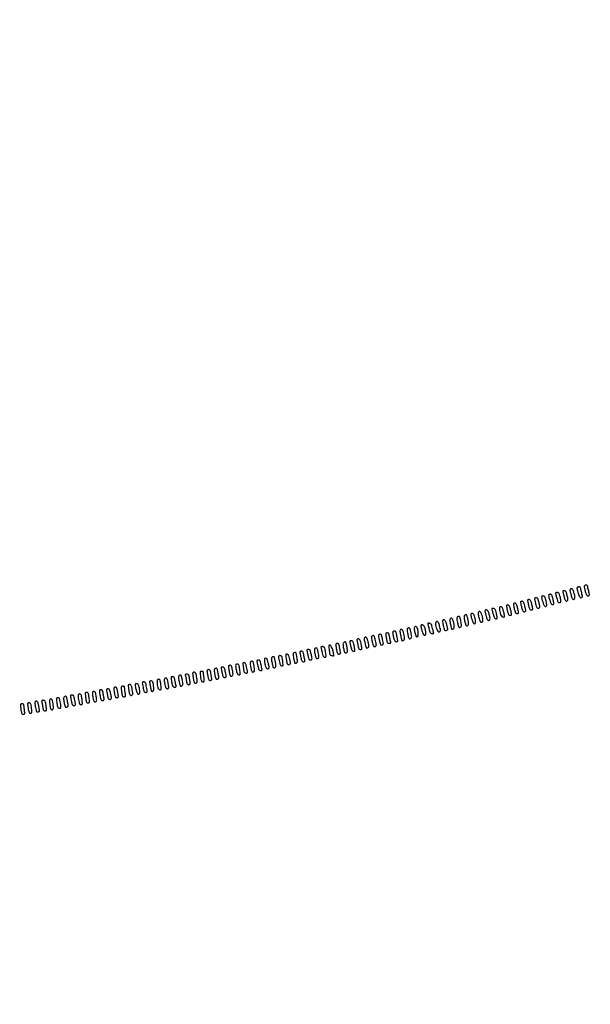
# Model space of a CAD drawing. Extents: x 502 to 25399, y 2335 to 11055.
# Drawn here: x 14656 to 15308, y 2335 to 3459 of the extents above; entities that cross this region are included whole.
import ezdxf

# ---------------------------------------------------------------- set-up
doc = ezdxf.new("R2010")
doc.units = 0

msp = doc.modelspace()

# ---------------------------------------------------------------- linework, layer by layer
for points in [[(18416.5, 10585.249907, -0.000007), (15971.079214, 10585.171935, -0.000004), (13045.753359, 10585.146744, -0.000004), (10121.156115, 10585.17193, -0.000007), (7678.171011, 10585.249907)], [(7680.068063, 10580.750093, -0.000007), (10123.352228, 10580.828069, -0.000004), (13047.887013, 10580.853256, -0.000004), (15972.87028, 10580.828066, -0.000007), (18417.653684, 10580.750093)]]:
    msp.add_lwpolyline(points, format="xyb")
for points in [[(15293.708426, 2811.2346, 0.077315), (15292.994519, 2810.955621, 0.119953), (15292.519947, 2810.499459, 0.124666), (15292.319147, 2809.890182, 0.08752), (15292.394666, 2809.168669, 0.00016), (15292.655701, 2808.258162, 0.000038), (15293.091099, 2806.741734, 0.000039), (15293.591624, 2804.999496, 0.000039), (15294.094528, 2803.25, 0.041651), (15295.036333, 2800.772266, 0.113621), (15296.19776, 2799.314587, 0.235553), (15297.360967, 2799.067766, 0.193264), (15298.395202, 2799.830433, 0.190585), (15298.584445, 2800.888893, 0.004871), (15297.557938, 2805.717426, 0.004948), (15296.43811, 2810.519301, 0.186031), (15295.813225, 2811.419373, 0.15614), (15295.599145, 2811.482394, 0.016021), (15295.065735, 2811.452748, 0.018753), (15294.417456, 2811.371246, 0.013911)], [(15301.874113, 2813.266509, 0.148043), (15301.065244, 2812.808748, 0.187596), (15300.740589, 2812.021125, 0.060864), (15300.893858, 2810.516014, 0.005927), (15301.747181, 2806.950578, 0.027364), (15302.827846, 2803.475325, 0.095516), (15304.04315, 2801.478128, 0.256326), (15305.254523, 2801.060703, 0.21503), (15306.395202, 2801.830433, 0.190585), (15306.584445, 2802.888893, 0.004871), (15305.557938, 2807.717426, 0.004948), (15304.43811, 2812.519301, 0.186031), (15303.813225, 2813.419373, 0.151742), (15303.603973, 2813.482932, 0.018095), (15303.114406, 2813.462121, 0.020257), (15302.519656, 2813.390902, 0.015339)], [(15244, 2798.07629, 0.044663), (15244.053223, 2797.481646, 0.003583), (15244.344201, 2795.93276, 0.004818), (15244.722981, 2794.087887, 0.003679), (15245.171748, 2792.07629, 0.016604), (15245.831625, 2789.596342, 0.060197), (15246.486322, 2788.104373, 0.107579), (15247.239691, 2787.292596, 0.153275), (15248.171748, 2787, 0.175432), (15249.344951, 2787.424705, 0.198165), (15249.90044, 2788.479117, 0.073561), (15249.7896, 2790.558944, 0.011644), (15248.881285, 2794.55718, 0.020589), (15248.25002, 2796.689325, 0.066322), (15247.592807, 2798.010939, 0.109501), (15246.825535, 2798.738361, 0.135981), (15245.881285, 2799, 0.047131), (15245.161259, 2798.931978, 0.06711), (15244.552627, 2798.72866, 0.087256), (15244.142192, 2798.429097, 0.193937)], [(15252.01929, 2800.25, 0.058332), (15252.453582, 2797.217519, 0.027838), (15253.673586, 2793.466308, 0.021292), (15255.166623, 2790.056142, 0.235538), (15256.315048, 2789.177844, 0.21361), (15257.39849, 2789.432258, 0.213842), (15257.929791, 2790.409621, 0.069524), (15257.797425, 2792.533506, 0.011402), (15256.881285, 2796.55718, 0.020589), (15256.25002, 2798.689325, 0.066322), (15255.592807, 2800.010939, 0.109501), (15254.825535, 2800.738361, 0.135981), (15253.881285, 2801, 0.038043), (15253.162223, 2800.94521, 0.057767), (15252.558294, 2800.779687, 0.07684), (15252.150161, 2800.537094, 0.230676)], [(15260.01929, 2802.25, 0.058332), (15260.453582, 2799.217519, 0.027838), (15261.673586, 2795.466308, 0.021292), (15263.166623, 2792.056142, 0.235538), (15264.315048, 2791.177844, 0.21361), (15265.39849, 2791.432258, 0.213842), (15265.929791, 2792.409621, 0.069524), (15265.797425, 2794.533506, 0.011402), (15264.881285, 2798.55718, 0.020589), (15264.25002, 2800.689325, 0.066322), (15263.592807, 2802.010939, 0.109501), (15262.825535, 2802.738361, 0.135981), (15261.881285, 2803, 0.038043), (15261.162223, 2802.94521, 0.057767), (15260.558294, 2802.779687, 0.07684), (15260.150161, 2802.537094, 0.230676)], [(15268.01929, 2804.25, 0.047078), (15268.079436, 2803.750349, 0.00275), (15268.413629, 2802.251563, 0.004147), (15268.836778, 2800.469883, 0.003039), (15269.334636, 2798.5, 0.016837), (15270.066762, 2796.02221, 0.063256), (15270.766533, 2794.563589, 0.112133), (15271.566327, 2793.782127, 0.138494), (15272.565346, 2793.5, 0.161743), (15273.690414, 2793.873721, 0.225386), (15274.178489, 2794.797614, 0.067349), (15273.999118, 2796.745181, 0.006896), (15272.896108, 2801.25, 0.026911), (15272.333699, 2803.019573, 0.075767), (15271.698379, 2804.147999, 0.112845), (15270.925408, 2804.775673, 0.114824), (15269.961456, 2805, 0.036442), (15269.211619, 2804.945276, 0.055763), (15268.581844, 2804.779687, 0.073978), (15268.15475, 2804.537294, 0.237472)], [(15276.373092, 2805.25, -0.004184), (15276.639726, 2804.301659, -0.001044), (15277.059285, 2802.747221, -0.001066), (15277.531786, 2800.966801, -0.001072), (15277.995894, 2799.187348, 0.019199), (15278.618894, 2797.110104, 0.071833), (15279.238348, 2795.900202, 0.1338), (15279.946293, 2795.31809, 0.157586), (15280.805415, 2795.2236, 0.176396), (15281.771049, 2795.818637, 0.166011), (15282.158216, 2796.91203, 0.058778), (15281.939982, 2798.96076, 0.007594), (15280.896108, 2803.25, 0.026518), (15280.32614, 2805.048244, 0.07894), (15279.688697, 2806.167994, 0.117568), (15278.901095, 2806.781356, 0.107309), (15277.894068, 2807, 0.051466), (15276.97489, 2806.905136, 0.163848), (15276.449479, 2806.596941, 0.183956), (15276.25277, 2806.060804, 0.067667)], [(15285.708426, 2809.207197, 0.076814), (15284.991074, 2808.939712, 0.123004), (15284.517594, 2808.494164, 0.12765), (15284.319788, 2807.891371, 0.086308), (15284.398905, 2807.168669, -0.00411), (15284.654828, 2806.254655, -0.000969), (15285.066868, 2804.72333, -0.000998), (15285.533682, 2802.960828, -0.000983), (15285.995894, 2801.187348, 0.019325), (15286.61805, 2799.114826, 0.071359), (15287.238781, 2797.901127, 0.132085), (15287.947463, 2797.312746, 0.157981), (15288.805415, 2797.211998, 0.211424), (15289.806548, 2797.916473, 0.139543), (15290.178844, 2799.295956, 0.059988), (15289.856535, 2801.695393, 0.012531), (15288.688027, 2805.783304, 0.023338), (15288.02637, 2807.595086, 0.079998), (15287.366476, 2808.655933, 0.134758), (15286.616145, 2809.154817, 0.13136)], [(15195.347135, 2785.331783, -0.004225), (15195.623589, 2784.352413, -0.00113), (15196.046705, 2782.789649, -0.001145), (15196.519469, 2781.011474, -0.001182), (15196.979024, 2779.25, 0.040374), (15197.810747, 2776.84957, 0.108179), (15198.870362, 2775.395574, 0.199763), (15200.029748, 2774.996938, 0.182546), (15201.185825, 2775.519158, 0.216862), (15201.343191, 2775.939421, 0.011121), (15201.20777, 2777.422374, 0.016046), (15200.943491, 2779.227168, 0.0108), (15200.531499, 2781.269158, 0.015762), (15199.825975, 2784.006999, 0.067824), (15199.14276, 2785.540335, 0.116792), (15198.282607, 2786.3975, 0.101886), (15197.085663, 2786.831783, 0.031605), (15195.941378, 2786.925589, 0.184678), (15195.383392, 2786.724033, 0.237408), (15195.183147, 2786.240646, 0.052578)], [(15204.005577, 2786.823324, 0.044405), (15204.329224, 2783.282573, 0.052648), (15205.273584, 2780.060489, 0.062569), (15206.593544, 2777.729682, 0.236925), (15208.047004, 2777, 0.078903), (15209.353184, 2777.207414, 0.298666), (15209.845691, 2777.822249, 0.083204), (15209.749659, 2779.170333, 0.004122), (15208.665662, 2783.498832, 0.021522), (15208.006031, 2785.656692, 0.04271), (15207.268937, 2787.285021, 0.056795), (15206.48667, 2788.371771, 0.162193), (15205.684952, 2788.822156, 0.091928), (15204.921402, 2788.827435, 0.175676), (15204.397285, 2788.524395, 0.132225), (15204.095593, 2787.87658, 0.043857)], [(15212, 2789.516144, 0.037572), (15212.067891, 2788.613943, 0.007986), (15212.328623, 2787.059522, 0.008312), (15212.690455, 2785.263328, 0.007817), (15213.118715, 2783.44282, 0.020589), (15213.74998, 2781.310675, 0.066322), (15214.407193, 2779.989061, 0.109501), (15215.174465, 2779.261639, 0.135981), (15216.118715, 2779, 0.08415), (15217.372649, 2779.212543, 0.29597), (15217.850639, 2779.829095, 0.080502), (15217.746436, 2781.185114, 0.00407), (15216.665662, 2785.498832, 0.021522), (15216.006031, 2787.656692, 0.04271), (15215.268937, 2789.285021, 0.056795), (15214.48667, 2790.371771, 0.162193), (15213.684952, 2790.822156, 0.081846), (15212.996626, 2790.840694, 0.131493), (15212.458595, 2790.614555, 0.136852), (15212.119305, 2790.158289, 0.092107)], [(15220, 2791.516144, 0.037572), (15220.067891, 2790.613943, 0.007986), (15220.328623, 2789.059522, 0.008312), (15220.690455, 2787.263328, 0.007817), (15221.118715, 2785.44282, 0.020589), (15221.74998, 2783.310675, 0.066322), (15222.407193, 2781.989061, 0.109501), (15223.174465, 2781.261639, 0.135981), (15224.118715, 2781, 0.08415), (15225.372649, 2781.212543, 0.29597), (15225.850639, 2781.829095, 0.080502), (15225.746436, 2783.185114, 0.00407), (15224.665662, 2787.498832, 0.021522), (15224.006031, 2789.656692, 0.04271), (15223.268937, 2791.285021, 0.056795), (15222.48667, 2792.371771, 0.162193), (15221.684952, 2792.822156, 0.081846), (15220.996626, 2792.840694, 0.131493), (15220.458595, 2792.614555, 0.136852), (15220.119305, 2792.158289, 0.092107)], [(15228, 2794.07629, 0.044663), (15228.053223, 2793.481646, 0.003583), (15228.344201, 2791.93276, 0.004818), (15228.722981, 2790.087887, 0.003679), (15229.171748, 2788.07629, 0.016604), (15229.831625, 2785.596342, 0.060197), (15230.486322, 2784.104373, 0.107579), (15231.239691, 2783.292596, 0.153275), (15232.171748, 2783, 0.108823), (15233.375881, 2783.265215, 0.266737), (15233.881373, 2783.979492, 0.075449), (15233.793807, 2785.539431, 0.005042), (15232.828252, 2789.92371, 0.016604), (15232.168375, 2792.403658, 0.060197), (15231.513678, 2793.895627, 0.107579), (15230.760309, 2794.707404, 0.153275), (15229.828252, 2795, 0.048551), (15229.128586, 2794.9319, 0.068552), (15228.537049, 2794.72866, 0.088736), (15228.138624, 2794.429007, 0.189456)], [(15236, 2796.07629, 0.044663), (15236.053223, 2795.481646, 0.003583), (15236.344201, 2793.93276, 0.004818), (15236.722981, 2792.087887, 0.003679), (15237.171748, 2790.07629, 0.016604), (15237.831625, 2787.596342, 0.060197), (15238.486322, 2786.104373, 0.107579), (15239.239691, 2785.292596, 0.153275), (15240.171748, 2785, 0.108823), (15241.375881, 2785.265215, 0.266737), (15241.881373, 2785.979492, 0.075449), (15241.793807, 2787.539431, 0.005042), (15240.828252, 2791.92371, 0.016604), (15240.168375, 2794.403658, 0.060197), (15239.513678, 2795.895627, 0.107579), (15238.760309, 2796.707404, 0.153275), (15237.828252, 2797, 0.048551), (15237.128586, 2796.9319, 0.068552), (15236.537049, 2796.72866, 0.088736), (15236.138624, 2796.429007, 0.189456)], [(15147.490677, 2774.984915, 0.180717), (15147.1924, 2773.482635, 0.009448), (15148.089565, 2768.565449, 0.007104), (15149.169085, 2763.587952, 0.35625), (15149.90913, 2763.015313, 0.137008), (15151.423362, 2763.480785, 0.189374), (15152.247712, 2764.621121, 0.09428), (15152.381255, 2766.71766, 0.020593), (15151.782288, 2770.302048, 0.027419), (15150.875105, 2773.690692, 0.10676), (15149.78569, 2775.5538, 0.289441), (15148.633104, 2775.867191, 0.181769)], [(15156.149451, 2777.113527, 0.145929), (15155.527019, 2776.398318, 0.103448), (15155.293241, 2775.353744, 0.049402), (15155.436076, 2773.671637, 0.009182), (15156.05858, 2770.62884, 0.00762), (15156.969736, 2766.82996, 0.101678), (15157.595522, 2765.545328, 0.297644), (15158.420799, 2765.256876, 0.081015), (15159.754324, 2765.827002, 0.164881), (15160.310524, 2766.517225, 0.083745), (15160.517328, 2767.626216, 0.04384), (15160.393568, 2769.382201, 0.010052), (15159.866271, 2772.311689, 0.007913), (15159.028192, 2776.16765, 0.10763), (15158.413584, 2777.458799, 0.304123), (15157.566561, 2777.741013, 0.07413)], [(15164.261277, 2779.18264, 0.282311), (15163.455594, 2777.534383, 0.024447), (15164.158641, 2772.703951, 0.02406), (15165.319971, 2767.989537, 0.331711), (15166.647418, 2767, 0.180818), (15167.904765, 2767.47007, 0.17395), (15168.57052, 2768.65804, 0.078745), (15168.590695, 2770.854718, 0.018047), (15167.90921, 2774.515085, 0.007897), (15167.0206, 2778.210944, 0.103275), (15166.400867, 2779.469476, 0.296569), (15165.582717, 2779.750439, 0.080177)], [(15172.75, 2781.204492, 0.07795), (15171.573444, 2780.7702, 0.254418), (15171.145009, 2780.09188, 0.076063), (15171.25912, 2778.779929, 0.003772), (15172.317474, 2774.567272, 0.030196), (15173.350876, 2771.385672, 0.101463), (15174.538911, 2769.55908, 0.304257), (15175.633391, 2769.335869, 0.20658), (15176.552667, 2770.276653, 0.102905), (15176.691096, 2771.127297, 0.018381), (15176.560918, 2772.740414, 0.019172), (15176.261486, 2774.648945, 0.016269), (15175.803193, 2776.637627, 0.015506), (15175.071865, 2779.08799, 0.067165), (15174.406094, 2780.44821, 0.134939), (15173.662896, 2781.091196, 0.162147)], [(15180.788194, 2783.223907, 0.218858), (15179.858141, 2782.537382, 0.132127), (15179.524771, 2781.182533, 0.050742), (15179.830242, 2778.708857, 0.008236), (15180.986249, 2774, 0.087637), (15181.94837, 2771.913359, 0.224142), (15183.354898, 2771.102537, 0.310482), (15184.514742, 2771.766848, 0.119507), (15184.923148, 2773.676676, 0.04265), (15184.516659, 2777.275909, 0.052801), (15183.510102, 2780.493193, 0.065552), (15182.175736, 2782.721114, 0.283554)], [(15188.708426, 2785.207197, 0.076814), (15187.991074, 2784.939712, 0.123004), (15187.517594, 2784.494164, 0.12765), (15187.319788, 2783.891371, 0.086308), (15187.398905, 2783.168669, -0.00411), (15187.654828, 2782.254655, -0.000969), (15188.066868, 2780.72333, -0.000998), (15188.533682, 2778.960828, -0.000983), (15188.995894, 2777.187348, 0.019325), (15189.61805, 2775.114826, 0.071359), (15190.238781, 2773.901127, 0.132085), (15190.947463, 2773.312746, 0.157981), (15191.805415, 2773.211998, 0.211424), (15192.806548, 2773.916473, 0.139543), (15193.178844, 2775.295956, 0.059988), (15192.856535, 2777.695393, 0.012531), (15191.688027, 2781.783304, 0.023338), (15191.02637, 2783.595086, 0.079998), (15190.366476, 2784.655933, 0.134758), (15189.616145, 2785.154817, 0.13136)], [(15099.261277, 2764.18264, 0.167117), (15098.713857, 2763.497016, 0.08417), (15098.51918, 2762.393785, 0.043589), (15098.660409, 2760.641093, 0.009807), (15099.217712, 2757.697952, 0.00667), (15100.094962, 2753.776729, 0.10369), (15100.67886, 2752.536693, 0.31055), (15101.479216, 2752.269806, 0.071241), (15102.850549, 2752.886473, 0.145929), (15103.472981, 2753.601682, 0.103448), (15103.706759, 2754.646256, 0.049402), (15103.563924, 2756.328363, 0.009182), (15102.94142, 2759.37116, 0.007626), (15102.031678, 2763.163931, 0.100911), (15101.406387, 2764.452431, 0.296978), (15100.583728, 2764.743885, 0.082427)], [(15107.788194, 2766.21733, 0.219506), (15106.858263, 2765.534407, 0.13244), (15106.52462, 2764.181925, 0.050749), (15106.830052, 2761.709194, 0.008228), (15107.98628, 2757, 0.075573), (15108.958776, 2754.750657, 0.391447), (15110.152484, 2754.425888, 0.239858), (15111.111918, 2755.771545, 0.052782), (15111.238008, 2758.695307, 0.021324), (15110.84764, 2762.399101, 0.070706), (15110.151359, 2764.742399, 0.136986), (15109.13056, 2765.948735, 0.202062)], [(15114.04237, 2767.75, 0.017774), (15114.953213, 2763.334455, 0.028878), (15116.072626, 2759.673091, 0.029788), (15117.256272, 2756.979349, 0.230585), (15118.325433, 2756.176676, 0.275945), (15119.423531, 2756.574724, 0.153094), (15119.970906, 2757.942312, 0.066604), (15119.827758, 2760.490334, 0.020442), (15118.947419, 2764.25, 0.027313), (15118.355799, 2766.002923, 0.073562), (15117.696126, 2767.136657, 0.108346), (15116.910954, 2767.773041, 0.116843), (15115.952996, 2768, 0.012032), (15115.207118, 2767.982049, 0.020499), (15114.586139, 2767.926562, 0.016053), (15114.11054, 2767.848731, 0.406493)], [(15122.04237, 2769.819551, 0.022595), (15122.085437, 2769.57879, 0.000255), (15122.447889, 2767.978243, 0.000788), (15122.870252, 2766.131046, 0.000514), (15123.363362, 2764, 0.01492), (15124.113936, 2761.158607, 0.06208), (15124.822381, 2759.537926, 0.109177), (15125.676215, 2758.627975, 0.114015), (15126.820993, 2758.180449, 0.013247), (15127.653676, 2758.080789, 0.023161), (15128.34747, 2758.048634, 0.020787), (15128.868955, 2758.070324, 0.428546), (15128.95763, 2758.180449, 0.022595), (15128.914563, 2758.42121, 0.000255), (15128.552111, 2760.021757, 0.000788), (15128.129748, 2761.868954, 0.000514), (15127.636638, 2764, 0.01492), (15126.886064, 2766.841393, 0.06208), (15126.177619, 2768.462074, 0.109177), (15125.323785, 2769.372025, 0.114015), (15124.179007, 2769.819551, 0.013247), (15123.346324, 2769.919211, 0.023161), (15122.65253, 2769.951366, 0.020787), (15122.131045, 2769.929676, 0.428546)], [(15131.005577, 2769.823324, 0.04452), (15131.328605, 2766.298242, 0.051988), (15132.270867, 2763.07304, 0.061271), (15133.583812, 2760.728646, 0.238866), (15135.022004, 2760, 0.217553), (15136.078539, 2760.482543, 0.180641), (15136.513835, 2761.651364, 0.056687), (15136.240123, 2764.038365, 0.007446), (15135.013751, 2769, 0.093706), (15134.08937, 2770.942927, 0.186432), (15132.677244, 2771.850497, 0.297604), (15131.501026, 2771.386254, 0.155936)], [(15139, 2772.622545, 0.034667), (15139.060894, 2771.745326, 0.00596), (15139.311214, 2770.095006, 0.006466), (15139.653848, 2768.161465, 0.005736), (15140.059452, 2766.158388, 0.012717), (15140.707099, 2763.473464, 0.083408), (15141.280619, 2762.21816, 0.188587), (15142.015057, 2761.712449, 0.1221), (15143.059452, 2761.725798, 0.060122), (15144.383822, 2762.248448, 0.251498), (15144.839065, 2762.94021, 0.082247), (15144.743792, 2764.210535, 0.003661), (15143.665662, 2768.498832, 0.021522), (15143.006031, 2770.656692, 0.04271), (15142.268937, 2772.285021, 0.056795), (15141.48667, 2773.371771, 0.162193), (15140.684952, 2773.822156, 0.081058), (15140.014549, 2773.841262, 0.121958), (15139.473157, 2773.627538, 0.133014), (15139.124745, 2773.203336, 0.106182)], [(15049.648203, 2753.239798, 0.189117), (15049.39058, 2751.822072, 0.008873), (15050.432141, 2746.9784, 0.006766), (15051.643531, 2742.093567, 0.410867), (15052.350596, 2741.675, 0.050693), (15054.127857, 2742.316668, 0.218761), (15054.826854, 2743.159665, 0.111493), (15054.8843, 2744.614081, 0.009393), (15054.128431, 2748.316716, 0.030775), (15053.169023, 2751.632011, 0.099101), (15051.992679, 2753.59098, 0.255941), (15050.784715, 2754.00654, 0.215086)], [(15058.351692, 2755.371617, 0.228138), (15057.877473, 2754.84526, 0.076757), (15057.738267, 2753.792984, 0.041102), (15057.91494, 2752.097781, 0.0106), (15058.481126, 2749.404463, 0.006215), (15059.499071, 2745.259706, 0.079975), (15060.137135, 2743.803111, 0.243998), (15060.960049, 2743.332303, 0.102212), (15062.257276, 2743.545232, 0.109027), (15062.957544, 2744.00764, 0.145082), (15063.309124, 2744.679933, 0.087703), (15063.328266, 2745.701721, 0.022787), (15062.997455, 2747.31877, -0.001881), (15062.64499, 2748.736959, -0.001233), (15062.249107, 2750.373326, -0.001241), (15061.871432, 2751.968928, -0.002385), (15061.577999, 2753.25, 0.026029), (15061.097598, 2754.969459, 0.167698), (15060.554937, 2755.673318, 0.2044), (15059.757768, 2755.817105, 0.04104)], [(15066.891971, 2757.269948, 0.147402), (15066.100701, 2756.823101, 0.179512), (15065.764606, 2756.047234, 0.063401), (15065.871184, 2754.591623, 0.00717), (15066.57493, 2751.354392, 0.006919), (15067.595145, 2747.225497, 0.076723), (15068.269367, 2745.67095, 0.230621), (15069.113821, 2745.147257, 0.117587), (15070.380757, 2745.315868, 0.157133), (15071.078472, 2745.877923, 0.139502), (15071.358155, 2746.770222, 0.055859), (15071.224956, 2748.332083, 0.007931), (15070.544451, 2751.485508, 0.00433), (15069.531931, 2755.676336, 0.07954), (15068.994862, 2756.930974, 0.239687), (15068.2489, 2757.375177, 0.072116)], [(15074.466901, 2754.372151, 0.010159), (15075.175099, 2750.225804, 0.070566), (15075.841412, 2748.282949, 0.159062), (15076.78315, 2747.34378, 0.117677), (15078.22362, 2747, 0.05304), (15079.210684, 2747.105003, 0.203921), (15079.704253, 2747.453125, 0.171322), (15079.844963, 2748.097983, 0.035815), (15079.616097, 2749.25, -0.011409), (15079.335769, 2750.371711, -0.004393), (15078.995962, 2751.940625, -0.004347), (15078.657016, 2753.649405, -0.005345), (15078.371657, 2755.25, 0.024684), (15077.968024, 2757.097501, 0.086244), (15077.454184, 2758.19891, 0.135677), (15076.743226, 2758.788699, 0.106097), (15075.758648, 2759, 0.091258), (15074.707833, 2758.806599, 0.23799), (15074.204453, 2758.254735, 0.09586), (15074.111073, 2757.105295, 0.009694)], [(15082, 2759.44282, 0.038397), (15082.066952, 2758.572268, 0.007706), (15082.328623, 2757.037983, 0.0081), (15082.690448, 2755.257947, 0.007485), (15083.118715, 2753.44282, 0.019942), (15083.764681, 2751.250596, 0.071134), (15084.423433, 2749.948793, 0.11909), (15085.213391, 2749.2514, 0.122147), (15086.227123, 2749, 0.05691), (15087.18947, 2749.10989, 0.195194), (15087.694165, 2749.464841, 0.164977), (15087.857753, 2750.118263, 0.038495), (15087.676683, 2751.25, -0.006347), (15087.422507, 2752.371329, -0.002416), (15087.095592, 2753.940625, -0.002392), (15086.756731, 2755.6494, -0.002928), (15086.456984, 2757.25, 0.025591), (15086.035862, 2759.044984, 0.079891), (15085.507756, 2760.163678, 0.124997), (15084.809385, 2760.778164, 0.118775), (15083.888709, 2761, 0.080561), (15083.165357, 2760.88269, 0.092243), (15082.553226, 2760.543883, 0.101317), (15082.144912, 2760.038304, 0.119926)], [(15090.569823, 2762.112976, 0.179359), (15090.27957, 2760.670973, 0.008254), (15091.155481, 2755.653267, 0.006084), (15092.196068, 2750.559112, 0.359979), (15092.888052, 2750.015313, 0.079416), (15093.209821, 2750.075035, 0.018941), (15093.716964, 2750.277533, 0.019001), (15094.288598, 2750.557743, 0.017768), (15094.850549, 2750.886473, 0.145929), (15095.472981, 2751.601682, 0.103448), (15095.706759, 2752.646256, 0.049402), (15095.563924, 2754.328363, 0.009182), (15094.94142, 2757.37116, 0.0291), (15093.997049, 2760.675872, 0.102423), (15092.865023, 2762.561537, 0.270152), (15091.694393, 2762.921465, 0.199538)], [(15001.75, 2743.223143, 0.009528), (15001.082056, 2743.068649, 0.015841), (15000.526509, 2742.910079, 0.009669), (15000.087234, 2742.760081, 0.381484), (15000.04237, 2742.676676, -0.001493), (15000.075327, 2742.537416, -0.000006), (15000.449193, 2740.936274, -0.00003), (15000.8729, 2739.121103, -0.000019), (15001.367803, 2737, 0.017239), (15002.059642, 2734.437101, 0.047306), (15002.776017, 2732.707504, 0.072771), (15003.562795, 2731.634072, 0.151727), (15004.467623, 2731.149293, 0.123249), (15005.4051, 2731.200498, 0.268561), (15005.877297, 2731.711214, 0.081274), (15005.951449, 2732.960307, 0.007247), (15005.581608, 2736.096337, 0.012904), (15004.929904, 2740.194805, 0.077605), (15004.215845, 2742.223747, 0.180517), (15003.205799, 2743.110181, 0.143822)], [(15009.417795, 2739.908157, 0.006723), (15009.723145, 2737.821916, 0.008908), (15010.060297, 2735.932606, 0.006715), (15010.390219, 2734.368135, 0.083268), (15010.619002, 2733.80745, 0.198139), (15011.278412, 2733.330683, 0.02676), (15012.993581, 2733.016284, 0.026725), (15014.649537, 2732.892939, 0.470656), (15014.95763, 2733.25, 0.017269), (15014.018477, 2737.826127, 0.031879), (15012.894144, 2741.451936, 0.036807), (15011.695236, 2744.011807, 0.220607), (15010.532377, 2744.850707, 0.123147), (15009.5949, 2744.799691, 0.268586), (15009.122691, 2744.289325, 0.081342), (15009.048375, 2743.041163, 0.007257)], [(15017, 2745.549221, 0.035386), (15017.059828, 2744.704927, 0.005699), (15017.311214, 2743.073468, 0.006273), (15017.653836, 2741.156101, 0.005472), (15018.059452, 2739.158388, 0.012421), (15018.714217, 2736.436883, 0.08629), (15019.287065, 2735.197957, 0.194599), (15020.032118, 2734.708594, 0.113619), (15021.11601, 2734.740588, 0.062894), (15021.844286, 2735.032654, 0.088211), (15022.386607, 2735.473895, 0.111262), (15022.662126, 2735.990154, 0.160104), (15022.637003, 2736.503573, -0.036607), (15022.412396, 2737.247478, -0.00581), (15022.096889, 2738.739268, -0.006415), (15021.767512, 2740.509367, -0.005574), (15021.466901, 2742.372151, 0.017249), (15021.032721, 2744.713665, 0.072832), (15020.526766, 2746.044731, 0.134937), (15019.839737, 2746.743528, 0.132171), (15018.886456, 2747, 0.07533), (15018.165699, 2746.890791, 0.088941), (15017.554147, 2746.573834, 0.100707), (15017.145327, 2746.102486, 0.129145)], [(15026.152025, 2748.115118, 0.275963), (15025.255636, 2746.339119, 0.030328), (15025.880381, 2741.624343, 0.030077), (15027.058728, 2737.057456, 0.325338), (15028.511881, 2736, 0.148306), (15029.734614, 2736.370834, 0.207057), (15030.346831, 2737.318616, 0.076523), (15030.370745, 2739.24257, 0.010279), (15029.720425, 2743.25, 0.007312), (15028.942068, 2747.169063, 0.105932), (15028.365981, 2748.453014, 0.312034), (15027.548234, 2748.735894, 0.073375)], [(15033, 2749.07629, 0.044663), (15033.053223, 2748.481646, 0.003583), (15033.344201, 2746.93276, 0.004818), (15033.722981, 2745.087887, 0.003679), (15034.171748, 2743.07629, 0.016604), (15034.831625, 2740.596342, 0.060197), (15035.486322, 2739.104373, 0.107579), (15036.239691, 2738.292596, 0.153275), (15037.171748, 2738, 0.10969), (15038.369891, 2738.26605, 0.262532), (15038.88132, 2738.981964, 0.074646), (15038.815205, 2740.548299, 0.005015), (15037.917136, 2744.950779, 0.015945), (15037.286417, 2747.49342, 0.065361), (15036.660842, 2748.950359, 0.120947), (15035.904612, 2749.719657, 0.139199), (15034.917136, 2750, 0.046216), (15034.183347, 2749.932029, 0.066162), (15033.563159, 2749.72866, 0.086242), (15033.144572, 2749.429161, 0.196909)], [(15041.323317, 2749.75, -0.006347), (15041.577493, 2748.628671, -0.002416), (15041.904408, 2747.059375, -0.002392), (15042.243269, 2745.3506, -0.002928), (15042.543016, 2743.75, 0.025591), (15042.964138, 2741.955016, 0.079891), (15043.492244, 2740.836322, 0.124997), (15044.190615, 2740.221836, 0.118775), (15045.111291, 2740, 0.104261), (15046.350975, 2740.261343, 0.265977), (15046.876826, 2740.974536, 0.076758), (15046.817895, 2742.532992, 0.005062), (15045.917136, 2746.950779, 0.015395), (15045.272663, 2749.561151, 0.069861), (15044.646296, 2750.993156, 0.131135), (15043.86688, 2751.73127, 0.124997), (15042.808728, 2752, 0.054562), (15041.822008, 2751.892004, 0.194723), (15041.308906, 2751.538962, 0.167721), (15041.141672, 2750.887151, 0.03862)], [(14944.368432, 2731.234687, 0.278023), (14943.577928, 2729.608982, 0.02283), (14944.24192, 2724.735422, 0.022321), (14945.336788, 2719.966993, 0.337078), (14946.60819, 2719, 0.175859), (14947.885711, 2719.463667, 0.174675), (14948.572862, 2720.640165, 0.079254), (14948.626643, 2722.827486, 0.017776), (14947.997013, 2726.51439, 0.009791), (14947.178356, 2730.103252, 0.103244), (14946.528193, 2731.450519, 0.287002), (14945.672024, 2731.769312, 0.093603)], [(14952.428838, 2727.256042, 0.015271), (14953.074094, 2724.478251, 0.049703), (14953.735613, 2722.710628, 0.082662), (14954.496103, 2721.650724, 0.1494), (14955.431927, 2721.155335, 0.116579), (14956.397051, 2721.195755, 0.273504), (14956.877539, 2721.698385, 0.083252), (14956.955261, 2722.9342, 0.007143), (14956.582205, 2726.091843, 0.008556), (14955.968623, 2730.179419, 0.075917), (14955.401235, 2731.905128, 0.179384), (14954.528424, 2732.712723, 0.098218), (14953.080084, 2733, 0.131323), (14952.154121, 2732.752531, 0.23826), (14951.734291, 2732.112705, 0.071657), (14951.775832, 2730.73633, 0.006116)], [(14960.393868, 2730.088528, 0.009171), (14961.067918, 2725.635415, 0.068843), (14961.709108, 2723.606081, 0.189488), (14962.605076, 2722.766773, 0.159841), (14963.910205, 2722.686769, 0.121825), (14964.822421, 2723.183023, 0.183319), (14965.225973, 2723.98242, 0.068435), (14965.179224, 2725.45336, 0.007319), (14964.555886, 2728.820218, 0.015599), (14963.918742, 2731.554939, 0.050118), (14963.260467, 2733.30248, 0.082855), (14962.501539, 2734.352755, 0.148446), (14961.568073, 2734.844665, 0.112687), (14960.602996, 2734.811671, 0.274109), (14960.122144, 2734.322789, 0.086134), (14960.037837, 2733.123781, 0.00756)], [(14969.152025, 2736.115118, 0.147841), (14968.534096, 2735.399663, 0.098118), (14968.29227, 2734.334375, 0.048445), (14968.41036, 2732.630662, 0.009669), (14968.972923, 2729.630431, 0.009449), (14969.810558, 2725.946758, 0.100916), (14970.465979, 2724.567603, 0.287256), (14971.326273, 2724.237329, 0.096036), (14972.631568, 2724.765313, 0.186678), (14973.107461, 2725.423762, 0.061065), (14973.271199, 2726.631572, 0.037209), (14973.157711, 2728.471077, 0.011103), (14972.714361, 2731.25, 0.007314), (14971.940168, 2735.168953, 0.105983), (14971.36545, 2736.452988, 0.312289), (14970.548245, 2736.735997, 0.073345)], [(14976, 2737.049221, 0.041162), (14976.050162, 2736.44093, 0.0035), (14976.318091, 2734.894525, 0.004618), (14976.668151, 2733.052395, 0.003559), (14977.082864, 2731.049221, 0.015395), (14977.727337, 2728.438849, 0.069861), (14978.353704, 2727.006844, 0.131135), (14979.13312, 2726.26873, 0.124997), (14980.191272, 2726, 0.054562), (14981.177992, 2726.107996, 0.194723), (14981.691094, 2726.461038, 0.167721), (14981.858328, 2727.112849, 0.03862), (14981.676683, 2728.25, -0.006347), (14981.422507, 2729.371329, -0.002416), (14981.095592, 2730.940625, -0.002392), (14980.756731, 2732.6494, -0.002928), (14980.456984, 2734.25, 0.025591), (14980.035862, 2736.044984, 0.079891), (14979.507756, 2737.163678, 0.124997), (14978.809385, 2737.778164, 0.118775), (14977.888709, 2738, 0.048368), (14977.165898, 2737.929915, 0.068368), (14976.554808, 2737.720709, 0.088551), (14976.143153, 2737.412285, 0.190026)], [(14984.323317, 2737.75, -0.006347), (14984.577493, 2736.628671, -0.002416), (14984.904408, 2735.059375, -0.002392), (14985.243269, 2733.3506, -0.002928), (14985.543016, 2731.75, 0.025591), (14985.964138, 2729.955016, 0.079891), (14986.492244, 2728.836322, 0.124997), (14987.190615, 2728.221836, 0.118775), (14988.111291, 2728, 0.104261), (14989.350975, 2728.261343, 0.265977), (14989.876826, 2728.974536, 0.076758), (14989.817895, 2730.532992, 0.005062), (14988.917136, 2734.950779, 0.015395), (14988.272663, 2737.561151, 0.069861), (14987.646296, 2738.993156, 0.131135), (14986.86688, 2739.73127, 0.124997), (14985.808728, 2740, 0.054562), (14984.822008, 2739.892004, 0.194723), (14984.308906, 2739.538962, 0.167721), (14984.141672, 2738.887151, 0.03862)], [(14993.321121, 2741.219625, 0.169618), (14992.821423, 2740.586687, 0.076913), (14992.63125, 2739.534074, 0.044644), (14992.733939, 2737.932096, 0.012833), (14993.176485, 2735.484938, 0.011325), (14994.035982, 2731.767614, 0.083607), (14994.770053, 2730.109129, 0.240179), (14995.665539, 2729.601336, 0.150622), (14996.856334, 2729.91121, 0.151314), (14997.468639, 2730.613757, 0.097833), (14997.707457, 2731.67436, 0.048168), (14997.588399, 2733.376564, 0.009651), (14997.027077, 2736.369569, 0.009388), (14996.186068, 2740.070159, 0.102917), (14995.530294, 2741.436931, 0.287749), (14994.661573, 2741.761908, 0.09127)], [(14886.323317, 2717.75, -0.006347), (14886.577493, 2716.628671, -0.002416), (14886.904408, 2715.059375, -0.002392), (14887.243269, 2713.3506, -0.002928), (14887.543016, 2711.75, 0.025591), (14887.964138, 2709.955016, 0.079891), (14888.492244, 2708.836322, 0.124997), (14889.190615, 2708.221836, 0.118775), (14890.111291, 2708, 0.104261), (14891.350975, 2708.261343, 0.265977), (14891.876826, 2708.974536, 0.076758), (14891.817895, 2710.532992, 0.005062), (14890.917136, 2714.950779, 0.015395), (14890.272663, 2717.561151, 0.069861), (14889.646296, 2718.993156, 0.131135), (14888.86688, 2719.73127, 0.124997), (14887.808728, 2720, 0.054562), (14886.822008, 2719.892004, 0.194723), (14886.308906, 2719.538962, 0.167721), (14886.141672, 2718.887151, 0.03862)], [(14894.634002, 2721.21682, 0.180609), (14894.386856, 2719.973421, 0.007895), (14895.178659, 2715.545379, 0.009544), (14896.110882, 2711.21047, 0.129171), (14896.863723, 2709.791641, 0.144912), (14897.213543, 2709.582793, 0.07774), (14897.718413, 2709.534566, 0.066608), (14898.295449, 2709.64731, 0.056961), (14898.856334, 2709.91121, 0.279606), (14899.750691, 2711.663463, 0.030034), (14899.118154, 2716.376916, 0.029814), (14897.936564, 2720.945995, 0.325331), (14896.488119, 2722, 0.051711), (14895.928137, 2721.94193, 0.048289), (14895.378312, 2721.769941, 0.051768), (14894.918656, 2721.516969, 0.103029)], [(14903.898077, 2723.25166, 0.363324), (14902.716622, 2721.74158, 0.043377), (14903.263213, 2717.200395, 0.041941), (14904.619087, 2712.662076, 0.257044), (14906.431927, 2711.155335, 0.116676), (14907.39705, 2711.195941, 0.273486), (14907.877529, 2711.698913, 0.083183), (14907.955088, 2712.935645, 0.007133), (14907.581608, 2716.096337, 0.012853), (14906.939137, 2720.139394, 0.07316), (14906.236891, 2722.193923, 0.171303), (14905.265757, 2723.109699, 0.157959)], [(14911.417795, 2719.908157, 0.008556), (14912.031377, 2715.820581, 0.075917), (14912.598765, 2714.094872, 0.179384), (14913.471576, 2713.287277, 0.098218), (14914.919916, 2713, 0.131323), (14915.845879, 2713.247469, 0.23826), (14916.265709, 2713.887295, 0.071657), (14916.224168, 2715.26367, 0.006116), (14915.571162, 2718.743958, 0.015271), (14914.925906, 2721.521749, 0.049703), (14914.264387, 2723.289372, 0.082662), (14913.503897, 2724.349276, 0.1494), (14912.568073, 2724.844665, 0.116579), (14911.602949, 2724.804245, 0.273504), (14911.122461, 2724.301615, 0.083252), (14911.044739, 2723.0658, 0.007143)], [(14920.152025, 2726.115118, 0.147841), (14919.534096, 2725.399663, 0.098118), (14919.29227, 2724.334375, 0.048445), (14919.41036, 2722.630662, 0.009669), (14919.972923, 2719.630431, 0.009449), (14920.810558, 2715.946758, 0.100916), (14921.465979, 2714.567603, 0.287256), (14922.326273, 2714.237329, 0.096036), (14923.631568, 2714.765313, 0.186678), (14924.107461, 2715.423762, 0.061065), (14924.271199, 2716.631572, 0.037209), (14924.157711, 2718.471077, 0.011103), (14923.714361, 2721.25, 0.007314), (14922.940168, 2725.168953, 0.105983), (14922.36545, 2726.452988, 0.312289), (14921.548245, 2726.735997, 0.073345)], [(14927, 2727.049221, 0.041162), (14927.050162, 2726.44093, 0.0035), (14927.318091, 2724.894525, 0.004618), (14927.668151, 2723.052395, 0.003559), (14928.082864, 2721.049221, 0.015395), (14928.727337, 2718.438849, 0.069861), (14929.353704, 2717.006844, 0.131135), (14930.13312, 2716.26873, 0.124997), (14931.191272, 2716, 0.054562), (14932.177992, 2716.107996, 0.194723), (14932.691094, 2716.461038, 0.167721), (14932.858328, 2717.112849, 0.03862), (14932.676683, 2718.25, -0.006347), (14932.422507, 2719.371329, -0.002416), (14932.095592, 2720.940625, -0.002392), (14931.756731, 2722.6494, -0.002928), (14931.456984, 2724.25, 0.025591), (14931.035862, 2726.044984, 0.079891), (14930.507756, 2727.163678, 0.124997), (14929.809385, 2727.778164, 0.118775), (14928.888709, 2728, 0.048368), (14928.165898, 2727.929915, 0.068368), (14927.554808, 2727.720709, 0.088551), (14927.143153, 2727.412285, 0.190026)], [(14935.653724, 2729.248731, 0.152474), (14935.517288, 2728.716531, 0.010909), (14935.63066, 2727.176332, 0.014541), (14935.863481, 2725.314035, 0.010439), (14936.227218, 2723.248731, 0.014971), (14936.832947, 2720.603971, 0.062696), (14937.437571, 2719.091576, 0.119278), (14938.171962, 2718.292079, 0.148677), (14939.132511, 2718, 0.106125), (14940.357583, 2718.262984, 0.26481), (14940.878412, 2718.9771, 0.076017), (14940.81697, 2720.538277, 0.005046), (14939.917136, 2724.950779, 0.036555), (14939.060675, 2727.881281, 0.106386), (14937.929776, 2729.648014, 0.251584), (14936.748653, 2730.008847, 0.208124)], [(14829.466901, 2704.372151, 0.010099), (14830.172261, 2700.239404, 0.069291), (14830.834458, 2698.290913, 0.156961), (14831.763475, 2697.346817, 0.121104), (14833.174376, 2697, 0.055937), (14834.048888, 2697.098141, 0.163931), (14834.559486, 2697.410128, 0.177449), (14834.753587, 2697.948385, 0.067643), (14834.640438, 2698.75, -0.016889), (14834.407295, 2699.696428, -0.004384), (14834.097159, 2701.234375, -0.004453), (14833.774476, 2702.994531, -0.004531), (14833.485153, 2704.75, 0.019332), (14833.059289, 2706.929764, 0.083221), (14832.549307, 2708.143903, 0.144718), (14831.83115, 2708.773317, 0.108472), (14830.798558, 2709, 0.08664), (14829.717156, 2708.811198, 0.240725), (14829.205146, 2708.264493, 0.097971), (14829.108118, 2707.123874, 0.009599)], [(14838.245676, 2710.172998, 0.164881), (14837.689476, 2709.482775, 0.083745), (14837.482672, 2708.373784, 0.04384), (14837.606432, 2706.617799, 0.010052), (14838.133729, 2703.688311, 0.007953), (14838.964153, 2699.86903, 0.102898), (14839.575098, 2698.554546, 0.300645), (14840.406159, 2698.254432, 0.08222), (14841.754324, 2698.827002, 0.164881), (14842.310524, 2699.517225, 0.083745), (14842.517328, 2700.626216, 0.04384), (14842.393568, 2702.382201, 0.010052), (14841.866271, 2705.311689, 0.007953), (14841.035847, 2709.13097, 0.102898), (14840.424902, 2710.445454, 0.300645), (14839.593841, 2710.745568, 0.08222)], [(14845.359562, 2710.25, -0.016889), (14845.592705, 2709.303572, -0.004384), (14845.902841, 2707.765625, -0.004453), (14846.225524, 2706.005469, -0.004531), (14846.514847, 2704.25, 0.019456), (14846.938887, 2702.082411, 0.082008), (14847.447976, 2700.863869, 0.142785), (14848.160313, 2700.229266, 0.111482), (14849.175796, 2700, 0.083631), (14850.232357, 2700.177967, 0.237263), (14850.738379, 2700.698631, 0.104014), (14850.843647, 2701.769984, 0.011236), (14850.514847, 2704.25, 0.00878), (14849.756721, 2708.618292, 0.062761), (14849.094236, 2710.653076, 0.150392), (14848.199847, 2711.635234, 0.134194), (14846.865225, 2712, 0.053586), (14845.966276, 2711.903381, 0.162963), (14845.445276, 2711.593042, 0.180272), (14845.246767, 2711.055535, 0.068198)], [(14853.795882, 2713.462549, 0.233363), (14853.54172, 2712.712899, 0.005445), (14854.086367, 2708.917553, 0.012697), (14854.768768, 2705.142068, 0.026847), (14855.527144, 2702.266859, 0.134707), (14855.805135, 2701.841974, 0.108523), (14856.283876, 2701.575806, 0.092844), (14856.897601, 2701.510468, 0.071952), (14857.55434, 2701.659226, 0.124037), (14858.330564, 2702.205474, 0.132157), (14858.732595, 2703.042073, 0.069089), (14858.796845, 2704.401761, 0.014528), (14858.511749, 2706.770216, 0.006321), (14858.215597, 2708.5881, 0.00695), (14857.882026, 2710.341157, 0.006529), (14857.556844, 2711.830337, 0.034604), (14857.312566, 2712.627849, 0.131429), (14856.70875, 2713.459894, 0.112629), (14855.735027, 2713.939121, 0.114923), (14854.666048, 2713.94361, 0.141115)], [(14862.431155, 2709.80745, 0.008648), (14863.02429, 2705.86102, 0.070263), (14863.574739, 2704.123336, 0.169156), (14864.392338, 2703.3005, 0.113851), (14865.694941, 2703, 0.161353), (14866.446408, 2703.248985, 0.18476), (14866.849878, 2703.884731, 0.072787), (14866.919307, 2705.150744, 0.011422), (14866.635924, 2707.639571, -0.003581), (14866.392459, 2709.515614, -0.004075), (14866.186803, 2711.315894, -0.003705), (14866.036003, 2712.84686, -0.022697), (14866, 2713.639571, 0.154164), (14865.836132, 2714.158415, 0.097891), (14865.374656, 2714.600374, 0.08037), (14864.685172, 2714.898606, 0.062041), (14863.871169, 2715, 0.084854), (14862.706639, 2714.800937, 0.245158), (14862.164994, 2714.221102, 0.093016), (14862.059928, 2712.988407, 0.007854)], [(14870, 2715.549221, 0.035386), (14870.059828, 2714.704927, 0.005699), (14870.311214, 2713.073468, 0.006273), (14870.653836, 2711.156101, 0.005472), (14871.059452, 2709.158388, 0.012421), (14871.714217, 2706.436883, 0.08629), (14872.287065, 2705.197957, 0.194599), (14873.032118, 2704.708594, 0.113619), (14874.11601, 2704.740588, 0.062894), (14874.844286, 2705.032654, 0.088211), (14875.386607, 2705.473895, 0.111262), (14875.662126, 2705.990154, 0.160104), (14875.637003, 2706.503573, -0.036607), (14875.412396, 2707.247478, -0.00581), (14875.096889, 2708.739268, -0.006415), (14874.767512, 2710.509367, -0.005574), (14874.466901, 2712.372151, 0.017249), (14874.032721, 2714.713665, 0.072832), (14873.526766, 2716.044731, 0.134937), (14872.839737, 2716.743528, 0.132171), (14871.886456, 2717, 0.07533), (14871.165699, 2716.890791, 0.088941), (14870.554147, 2716.573834, 0.100707), (14870.145327, 2716.102486, 0.129145)], [(14879.152025, 2718.115118, 0.275963), (14878.255636, 2716.339119, 0.030328), (14878.880381, 2711.624343, 0.030077), (14880.058728, 2707.057456, 0.325338), (14881.511881, 2706, 0.148306), (14882.734614, 2706.370834, 0.207057), (14883.346831, 2707.318616, 0.076523), (14883.370745, 2709.24257, 0.010279), (14882.720425, 2713.25, 0.007312), (14881.942068, 2717.169063, 0.105932), (14881.365981, 2718.453014, 0.312034), (14880.548234, 2718.735894, 0.073375)], [(14772, 2696.639571, 0.022697), (14772.036003, 2695.84686, 0.003705), (14772.186803, 2694.315894, 0.004075), (14772.392459, 2692.515614, 0.003581), (14772.635924, 2690.639571, 0.016331), (14773.049448, 2688.214217, 0.078945), (14773.539231, 2686.909437, 0.148817), (14774.242556, 2686.242741, 0.116321), (14775.271848, 2686, 0.09111), (14776.331151, 2686.194642, 0.234515), (14776.845484, 2686.750456, 0.09592), (14776.955365, 2687.907334, 0.009915), (14776.635924, 2690.639571, -0.003581), (14776.392459, 2692.515614, -0.004075), (14776.186803, 2694.315894, -0.003705), (14776.036003, 2695.84686, -0.022697), (14776, 2696.639571, 0.145407), (14775.845868, 2697.158365, 0.099297), (14775.4125, 2697.600374, 0.083385), (14774.764544, 2697.898275, 0.066234), (14774, 2698, 0.066234), (14773.235456, 2697.898275, 0.083385), (14772.5875, 2697.600374, 0.099297), (14772.154132, 2697.158365, 0.145407)], [(14780.443417, 2695.25, 0.007312), (14781.171994, 2690.582797, 0.063382), (14781.784439, 2688.575045, 0.189972), (14782.621878, 2687.758679, 0.164707), (14783.85203, 2687.671556, 0.129781), (14784.761237, 2688.184792, 0.169129), (14785.185686, 2689.033601, 0.064642), (14785.184902, 2690.597666, 0.007517), (14784.679302, 2694.068839, 0.011315), (14784.093221, 2697.248021, 0.063589), (14783.531183, 2698.878576, 0.137803), (14782.794733, 2699.696837, 0.141965), (14781.748514, 2700, 0.095273), (14780.705474, 2699.799432, 0.234858), (14780.199763, 2699.233765, 0.092905), (14780.101684, 2698.05284, 0.009454)], [(14788, 2700.049221, 0.052238), (14788.320117, 2696.993556, 0.024996), (14789.331118, 2693.173797, 0.016637), (14790.590773, 2689.635292, 0.308112), (14791.523847, 2689, 0.142216), (14792.74937, 2689.355775, 0.20865), (14793.368998, 2690.27261, 0.08251), (14793.402413, 2692.100558, 0.01221), (14792.772782, 2695.751269, 0.014971), (14792.167053, 2698.396029, 0.062696), (14791.562429, 2699.908424, 0.119278), (14790.828038, 2700.707921, 0.148677), (14789.867489, 2701, 0.048939), (14789.152825, 2700.929882, 0.068938), (14788.548575, 2700.720709, 0.08912), (14788.141712, 2700.412251, 0.188262)], [(14796.420545, 2700), (14796.68433, 2698.634311), (14797, 2697), (14797.31567, 2695.365689), (14797.579455, 2694, 0.03784), (14797.958513, 2692.611184, 0.09228), (14798.489155, 2691.697432, 0.120933), (14799.211471, 2691.181837, 0.095094), (14800.158911, 2691, 0.065046), (14801.180283, 2691.133437, 0.220666), (14801.683802, 2691.552568, 0.137662), (14801.822604, 2692.36786, 0.02146), (14801.579455, 2694), (14801.31567, 2695.365689), (14801, 2697), (14800.68433, 2698.634311), (14800.420545, 2700, 0.03784), (14800.041487, 2701.388816, 0.09228), (14799.510845, 2702.302568, 0.120933), (14798.788529, 2702.818163, 0.095094), (14797.841089, 2703, 0.065046), (14796.819717, 2702.866563, 0.220666), (14796.316198, 2702.447432, 0.137662), (14796.177396, 2701.63214, 0.02146)], [(14805.676575, 2704.195834, 0.072983), (14805.016729, 2703.957729, 0.10079), (14804.533593, 2703.556606, 0.121082), (14804.301602, 2703.058651, 0.14128), (14804.346129, 2702.540384, -0.036249), (14804.577983, 2701.774461, -0.005941), (14804.900359, 2700.258952, -0.006512), (14805.235877, 2698.462982, -0.005704), (14805.540599, 2696.577836, 0.015728), (14805.963418, 2694.258263, 0.070361), (14806.438959, 2692.964551, 0.149495), (14807.056305, 2692.352288, 0.1739), (14807.871044, 2692.237378, 0.140454), (14808.631878, 2692.636696, 0.129006), (14809.096104, 2693.390823, 0.071193), (14809.291923, 2694.660218, 0.018461), (14809.238008, 2696.732698, 0.021158), (14808.842248, 2700.479462, 0.074562), (14808.136659, 2702.789902, 0.146404), (14807.084388, 2703.95166, 0.188347)], [(14813.011006, 2703.75, 0.025116), (14813.234935, 2699.690938, 0.053316), (14813.895937, 2696.617809, 0.080225), (14814.911022, 2694.660852, 0.23736), (14816.22468, 2694, 0.105412), (14817.262297, 2694.221212, 0.233112), (14817.766176, 2694.828431, 0.084351), (14817.851494, 2696.113226, 0.008021), (14817.479507, 2699.25, 0.00723), (14816.883146, 2703.235241, 0.065087), (14816.374463, 2704.921455, 0.168675), (14815.629699, 2705.709475, 0.120429), (14814.440983, 2706, 0.145998), (14813.875259, 2705.831213, 0.10659), (14813.412009, 2705.361551, 0.085215), (14813.109712, 2704.638758, 0.057814)], [(14822.159355, 2707.098486, 0.145193), (14821.588027, 2706.458594, 0.079603), (14821.293531, 2705.440616, 0.050507), (14821.261009, 2703.949475, 0.017434), (14821.506448, 2701.805569, 0.018611), (14822.175508, 2698.251378, 0.075033), (14822.977957, 2696.201175, 0.162631), (14823.997341, 2695.297137, 0.194776), (14825.271103, 2695.27379, 0.156714), (14825.964071, 2695.831087, 0.12668), (14826.275514, 2696.738652, 0.056585), (14826.222112, 2698.286211, 0.009877), (14825.735198, 2701.169508, 0.009954), (14824.904122, 2705.127735, 0.079125), (14824.204654, 2706.854943, 0.244139), (14823.333729, 2707.387931, 0.157239)], [(14707.152025, 2686.115118, 0.275963), (14706.255636, 2684.339119, 0.030328), (14706.880381, 2679.624343, 0.030077), (14708.058728, 2675.057456, 0.325338), (14709.511881, 2674, 0.148306), (14710.734614, 2674.370834, 0.207057), (14711.346831, 2675.318616, 0.076523), (14711.370745, 2677.24257, 0.010279), (14710.720425, 2681.25, 0.007312), (14709.942068, 2685.169063, 0.105932), (14709.365981, 2686.453014, 0.312034), (14708.548234, 2686.735894, 0.073375)], [(14714.420545, 2685), (14714.68433, 2683.634311), (14715, 2682), (14715.31567, 2680.365689), (14715.579455, 2679, 0.03784), (14715.958513, 2677.611184, 0.09228), (14716.489155, 2676.697432, 0.120933), (14717.211471, 2676.181837, 0.095094), (14718.158911, 2676, 0.065046), (14719.180283, 2676.133437, 0.220666), (14719.683802, 2676.552568, 0.137662), (14719.822604, 2677.36786, 0.02146), (14719.579455, 2679), (14719.31567, 2680.365689), (14719, 2682), (14718.68433, 2683.634311), (14718.420545, 2685, 0.03784), (14718.041487, 2686.388816, 0.09228), (14717.510845, 2687.302568, 0.120933), (14716.788529, 2687.818163, 0.095094), (14715.841089, 2688, 0.065046), (14714.819717, 2687.866563, 0.220666), (14714.316198, 2687.447432, 0.137662), (14714.177396, 2686.63214, 0.02146)], [(14723.927959, 2689.257415, 0.170918), (14723.165533, 2688.791185, 0.147683), (14722.807086, 2687.919532, 0.056347), (14722.832546, 2686.295238, 0.007856), (14723.315901, 2682.960948, 0.011308), (14723.902565, 2679.778374, 0.06259), (14724.465449, 2678.134624, 0.13554), (14725.197935, 2677.306813, 0.145253), (14726.23178, 2677, 0.106444), (14727.263938, 2677.222252, 0.232244), (14727.766484, 2677.830878, 0.083996), (14727.851848, 2679.118034, 0.008049), (14727.482221, 2682.25, 0.011706), (14726.844654, 2686.277938, 0.072378), (14726.17737, 2688.258979, 0.175761), (14725.251051, 2689.127881, 0.15516)], [(14731, 2689.639571, 0.022697), (14731.036003, 2688.84686, 0.003705), (14731.186803, 2687.315894, 0.004075), (14731.392459, 2685.515614, 0.003581), (14731.635924, 2683.639571, 0.016364), (14732.048964, 2681.218015, 0.078621), (14732.538527, 2679.911784, 0.148216), (14733.240229, 2679.243514, 0.11721), (14734.264755, 2679, 0.100783), (14735.324284, 2679.215757, 0.234925), (14735.836765, 2679.81497, 0.086549), (14735.929941, 2681.08229, 0.008152), (14735.568845, 2684.19255, 0.006851), (14735.268609, 2686.240201, 0.00904), (14734.935778, 2688.096977, 0.006884), (14734.609401, 2689.634166, 0.082837), (14734.380998, 2690.19255, 0.170496), (14733.556804, 2690.858333, 0.126634), (14732.382216, 2690.964105, 0.140507), (14731.38681, 2690.493898, 0.215837)], [(14739.466901, 2687.372151, 0.009825), (14740.150208, 2683.355376, 0.058297), (14740.788001, 2681.326766, 0.147078), (14741.59119, 2680.398225, 0.195485), (14742.678648, 2680.200908, 0.127237), (14743.601817, 2680.657967, 0.188896), (14744.017303, 2681.447209, 0.057706), (14744.010871, 2683.014571, 0.004323), (14743.465616, 2687.25, 0.015606), (14743.041208, 2689.754139, 0.078529), (14742.54801, 2691.081178, 0.150526), (14741.838461, 2691.754786, 0.115664), (14740.792618, 2692, 0.087309), (14739.715782, 2691.810521, 0.240336), (14739.205039, 2691.263065, 0.097657), (14739.108551, 2690.121149, 0.009612)], [(14747.422908, 2690.25, 0.003291), (14748.48001, 2684.341634, 0.05563), (14749.05464, 2682.449008, 0.222022), (14749.834355, 2681.754135, 0.137545), (14751.083737, 2681.732149, 0.06654), (14751.876022, 2682.056584, 0.108644), (14752.410922, 2682.543024, 0.12275), (14752.65276, 2683.162692, 0.100499), (14752.601093, 2683.873965, -0.017198), (14752.38374, 2684.76816, -0.004094), (14752.085601, 2686.27079, -0.004205), (14751.771586, 2688.003635, -0.004144), (14751.485153, 2689.75, 0.019343), (14751.059448, 2691.928705, 0.083114), (14750.549545, 2693.143229, 0.144551), (14749.831897, 2693.773091, 0.108733), (14748.800811, 2694, 0.073101), (14747.734863, 2693.843319, 0.235933), (14747.228336, 2693.366423, 0.117333), (14747.113526, 2692.402331, 0.013848)], [(14756.664145, 2695.193206, 0.075626), (14755.850867, 2694.895072, 0.148222), (14755.373161, 2694.406503, 0.128776), (14755.208322, 2693.682005, 0.050729), (14755.34587, 2692.660142, -0.006466), (14755.591158, 2691.574666, -0.002364), (14755.911033, 2690.032979, -0.002343), (14756.244907, 2688.344057, -0.002803), (14756.543016, 2686.75, 0.025591), (14756.964138, 2684.955016, 0.079891), (14757.492244, 2683.836322, 0.124997), (14758.190615, 2683.221836, 0.118775), (14759.111291, 2683, 0.179423), (14760.288519, 2683.436496, 0.200941), (14760.826921, 2684.512196, 0.069467), (14760.672491, 2686.675817, 0.009829), (14759.654003, 2691.033064, 0.016707), (14758.986431, 2693.331309, 0.076916), (14758.360746, 2694.56418, 0.151406), (14757.621026, 2695.123148, 0.137604)], [(14763.737812, 2696.25, 0.130827), (14763.626618, 2695.72581, 0.008712), (14763.732915, 2694.178125, 0.012097), (14763.938969, 2692.315686, 0.008733), (14764.255069, 2690.25, 0.01379), (14764.808121, 2687.477465, 0.070498), (14765.367736, 2686.013995, 0.140795), (14766.110132, 2685.272117, 0.127001), (14767.164172, 2685, 0.082374), (14768.229599, 2685.176726, 0.237926), (14768.738098, 2685.696039, 0.104671), (14768.844428, 2686.765161, 0.011208), (14768.514847, 2689.25, 0.007897), (14767.801147, 2693.405843, 0.04655), (14767.193262, 2695.528593, 0.109409), (14766.471394, 2696.606988, 0.193087), (14765.491629, 2697, 0.050127), (14764.938009, 2696.944357, 0.050985), (14764.409837, 2696.779687, 0.056044), (14763.982878, 2696.537448, 0.118944)], [(14657, 2676.639571, 0.022697), (14657.036003, 2675.84686, 0.003705), (14657.186803, 2674.315894, 0.004075), (14657.392459, 2672.515614, 0.003581), (14657.635924, 2670.639571, 0.016331), (14658.049448, 2668.214217, 0.078945), (14658.539231, 2666.909437, 0.148817), (14659.242556, 2666.242741, 0.116321), (14660.271848, 2666, 0.09111), (14661.331151, 2666.194642, 0.234515), (14661.845484, 2666.750456, 0.09592), (14661.955365, 2667.907334, 0.009915), (14661.635924, 2670.639571, -0.003581), (14661.392459, 2672.515614, -0.004075), (14661.186803, 2674.315894, -0.003705), (14661.036003, 2675.84686, -0.022697), (14661, 2676.639571, 0.145407), (14660.845868, 2677.158365, 0.099297), (14660.4125, 2677.600374, 0.083385), (14659.764544, 2677.898275, 0.066234), (14659, 2678, 0.066234), (14658.235456, 2677.898275, 0.083385), (14657.5875, 2677.600374, 0.099297), (14657.154132, 2677.158365, 0.145407)], [(14665.485153, 2674.75, 0.008213), (14666.22037, 2670.485, 0.052086), (14666.851428, 2668.37958, 0.137322), (14667.614214, 2667.413259, 0.212042), (14668.638259, 2667.19313, 0.125184), (14669.608097, 2667.667884, 0.18622), (14670.054754, 2668.488848, 0.060522), (14670.069487, 2670.098183, 0.005036), (14669.561224, 2674.25, 0.015362), (14669.14662, 2676.777231, 0.080405), (14668.659928, 2678.094993, 0.154592), (14667.946563, 2678.759273, 0.111212), (14666.877659, 2679, 0.07804), (14665.78019, 2678.827658, 0.240122), (14665.26295, 2678.313047, 0.107022), (14665.152831, 2677.251795, 0.011111)], [(14673.662101, 2680.25, 0.148551), (14673.523892, 2679.711587, 0.009421), (14673.626971, 2678.064871, 0.013178), (14673.841823, 2676.077907, 0.00938), (14674.182757, 2673.864454, 0.009833), (14674.797497, 2670.689432, 0.078027), (14675.332107, 2669.297285, 0.200855), (14676.056597, 2668.74427, 0.128529), (14677.130587, 2668.7444, 0.071948), (14678.08222, 2669.146101, 0.158943), (14678.591813, 2669.736018, 0.116859), (14678.743093, 2670.646993, 0.030395), (14678.550914, 2672.129946, 0.000094), (14678.298154, 2673.445389, 0.000053), (14677.991616, 2675.038172, 0.000053), (14677.682348, 2676.643291, 0.000088), (14677.420545, 2678, 0.076808), (14676.798694, 2679.735187, 0.134282), (14675.749206, 2680.829701, 0.20847), (14674.610797, 2680.976651, 0.187632)], [(14681.359562, 2680.25, -0.016889), (14681.592705, 2679.303572, -0.004384), (14681.902841, 2677.765625, -0.004453), (14682.225524, 2676.005469, -0.004531), (14682.514847, 2674.25, 0.019332), (14682.940711, 2672.070236, 0.083221), (14683.450693, 2670.856097, 0.144718), (14684.16885, 2670.226683, 0.108472), (14685.201442, 2670, 0.08664), (14686.282844, 2670.188802, 0.240725), (14686.794854, 2670.735507, 0.097971), (14686.891882, 2671.876126, 0.009599), (14686.533099, 2674.627849, 0.010099), (14685.827739, 2678.760596, 0.069291), (14685.165542, 2680.709087, 0.156961), (14684.236525, 2681.653183, 0.121104), (14682.825624, 2682, 0.055937), (14681.951112, 2681.901859, 0.163931), (14681.440514, 2681.589872, 0.177449), (14681.246413, 2681.051615, 0.067643)], [(14690.504141, 2683.006701, 0.158198), (14690.064711, 2681.209308, 0.017328), (14690.531743, 2676.928513, 0.015608), (14691.282816, 2672.669034, 0.205698), (14692.180817, 2671.388249, 0.240216), (14693.465447, 2671.282575, 0.220462), (14694.372385, 2672.261211, 0.089021), (14694.691431, 2674.595506, 0.029211), (14694.343264, 2678.06058, 0.028636), (14693.623209, 2681.345238, 0.097051), (14692.640746, 2683.295957, 0.275332), (14691.564525, 2683.717591, 0.216612)], [(14698.520493, 2679.75, 0.007435), (14699.134534, 2675.65809, 0.074854), (14699.664818, 2674.020989, 0.1851), (14700.488019, 2673.266219, 0.094278), (14701.887347, 2673, 0.147513), (14702.786749, 2673.27125, 0.216259), (14703.218394, 2673.961255, 0.06688), (14703.217639, 2675.436023, 0.0064), (14702.690388, 2679, 0.011192), (14702.10009, 2682.20646, 0.062274), (14701.536018, 2683.85958, 0.13536), (14700.80292, 2684.691564, 0.145875), (14699.76822, 2685, 0.106385), (14698.735987, 2684.777857, 0.232434), (14698.23377, 2684.169469, 0.084011), (14698.149102, 2682.882704, 0.008039)]]:
    msp.add_lwpolyline(points, format="xyb", close=True)

doc.saveas('drawing.dxf')
